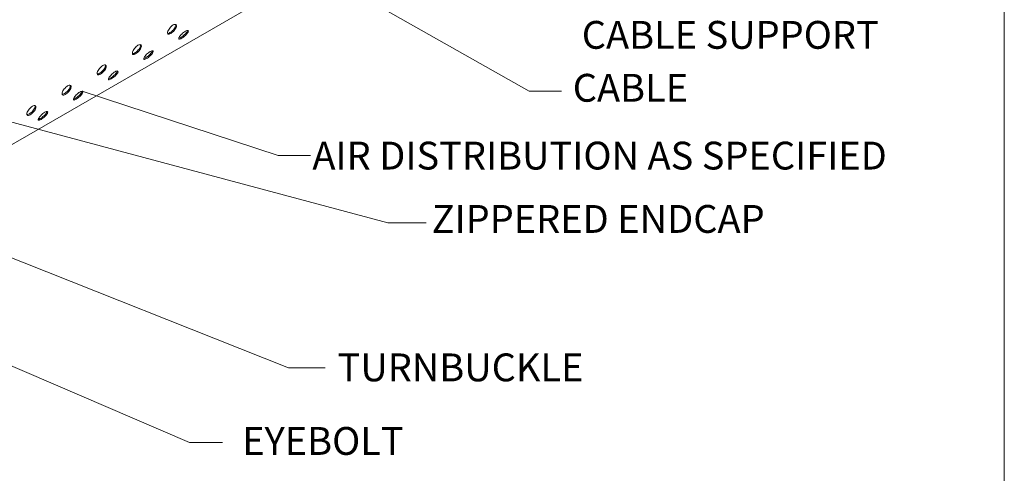
# Model space of a CAD drawing. Units: inches. Extents: x 23500.9 to 23528.6, y 4204.7 to 4232.6.
# Drawn here: x 23503.6 to 23504.6, y 4215 to 4215.5 of the extents above; entities that cross this region are included whole.
import ezdxf

# ---------------------------------------------------------------- set-up
doc = ezdxf.new("R2010")
doc.units = ezdxf.units.IN
doc.header["$MEASUREMENT"] = 0
doc.layers.add('DuctSox Details', color=7, linetype='Continuous')
doc.styles.add('DS Text', font='romans.shx')

# ---------------------------------------------------------------- blocks, each defined once
blk = doc.blocks.new('Hoops (IHS) Cable')
at = {"layer": 'DuctSox Details', "color": 7, "lineweight": 9}
for p, q in [((1.7664, 0), (1.7664, 1.6729)), ((0.721, 1.133), (1.2555, 0.8305)), ((0.2159, 0.8432), (0.9969, 0.5331)), ((0.775, 0.8303), (0.9859, 0.7611)), ((1.2555, 0.8305), (1.2903, 0.8305)), ((0.6649, 0.8063), (1.1038, 0.6887)), ((0.1102, 0.7888), (0.8906, 0.4527)), ((0.9859, 0.7611), (1.0207, 0.7611)), ((1.1038, 0.6887), (1.1449, 0.6887)), ((0.9969, 0.5331), (1.0364, 0.5331)), ((0.8906, 0.4527), (0.9261, 0.4527))]:
    blk.add_line(p, q, dxfattribs=at)
at = {"layer": 'DuctSox Details', "color": 0, "linetype": 'Continuous', "lineweight": 9, "extrusion": (5.55112e-17, 0.816497, 0.57735)}
blk.add_line((1.7664, 1.389), (0.6721, 0.7572), dxfattribs=at)
at = {"layer": 'DuctSox Details', "color": 0, "linetype": 'Continuous', "lineweight": 9}
for points, knots in [([(0.8729, 0.9016), (0.8735, 0.9019), (0.8741, 0.9022), (0.8752, 0.9023), (0.8756, 0.9023), (0.8763, 0.9019), (0.8765, 0.9016), (0.8767, 0.9008), (0.8767, 0.9002), (0.8763, 0.8991), (0.876, 0.8984), (0.8752, 0.897), (0.8747, 0.8963), (0.8736, 0.895), (0.873, 0.8944), (0.8717, 0.8933), (0.871, 0.8928), (0.8698, 0.8921), (0.8692, 0.8918), (0.8682, 0.8916), (0.8678, 0.8917), (0.8672, 0.892), (0.867, 0.8922), (0.8668, 0.8931), (0.8669, 0.8936), (0.8672, 0.8948), (0.8675, 0.8954), (0.8683, 0.8969), (0.8687, 0.8976), (0.8698, 0.8989), (0.8704, 0.8996), (0.8717, 0.9007), (0.8723, 0.9012), (0.8729, 0.9016)], [0, 0, 0, 0, 0.239216, 0.239216, 0.478432, 0.478432, 0.718864, 0.718864, 0.959296, 0.959296, 1.199076, 1.199076, 1.438855, 1.438855, 1.678005, 1.678005, 1.917155, 1.917155, 2.156305, 2.156305, 2.395455, 2.395455, 2.635235, 2.635235, 2.875015, 2.875015, 3.115447, 3.115447, 3.355879, 3.355879, 3.595095, 3.595095, 3.834311, 3.834311, 3.834311, 3.834311]), ([(0.8669, 0.8926), (0.8672, 0.8925), (0.8675, 0.8925), (0.8684, 0.8927), (0.869, 0.893), (0.8701, 0.8937), (0.8708, 0.8941), (0.8721, 0.8953), (0.8728, 0.8959), (0.8738, 0.8972), (0.8744, 0.8979), (0.8752, 0.8993), (0.8754, 0.9), (0.8758, 0.9011), (0.8758, 0.9017), (0.8757, 0.9021), (0.8757, 0.9022), (0.8757, 0.9022)], [1.51451, 1.51451, 1.51451, 1.51451, 1.678067, 1.678067, 1.917216, 1.917216, 2.156366, 2.156366, 2.395515, 2.395515, 2.635304, 2.635304, 2.875094, 2.875094, 3.115547, 3.115547, 3.143097, 3.143097, 3.143097, 3.143097]), ([(0.8861, 0.895), (0.8867, 0.8953), (0.8873, 0.8956), (0.8883, 0.8958), (0.8886, 0.8958), (0.8892, 0.8956), (0.8893, 0.8954), (0.8893, 0.8947), (0.8892, 0.8943), (0.8887, 0.8933), (0.8883, 0.8927), (0.8873, 0.8915), (0.8867, 0.8909), (0.8855, 0.8898), (0.8848, 0.8892), (0.8834, 0.8881), (0.8827, 0.8877), (0.8815, 0.887), (0.881, 0.8867), (0.88, 0.8864), (0.8796, 0.8864), (0.8792, 0.8866), (0.8791, 0.8868), (0.8791, 0.8874), (0.8792, 0.8878), (0.8797, 0.8888), (0.8801, 0.8894), (0.8811, 0.8906), (0.8816, 0.8913), (0.8828, 0.8925), (0.8835, 0.8931), (0.8848, 0.8942), (0.8855, 0.8946), (0.8861, 0.895)], [0, 0, 0, 0, 0.23915, 0.23915, 0.4783, 0.4783, 0.71808, 0.71808, 0.957859, 0.957859, 1.198292, 1.198292, 1.438724, 1.438724, 1.67794, 1.67794, 1.917155, 1.917155, 2.156371, 2.156371, 2.395587, 2.395587, 2.636019, 2.636019, 2.876451, 2.876451, 3.116231, 3.116231, 3.356011, 3.356011, 3.595161, 3.595161, 3.834311, 3.834311, 3.834311, 3.834311]), ([(0.8791, 0.8873), (0.8792, 0.8874), (0.8794, 0.8874), (0.8801, 0.8876), (0.8806, 0.8879), (0.8818, 0.8886), (0.8825, 0.889), (0.8839, 0.8901), (0.8846, 0.8906), (0.8858, 0.8918), (0.8864, 0.8924), (0.8874, 0.8936), (0.8878, 0.8942), (0.8883, 0.8951), (0.8884, 0.8955), (0.8884, 0.8958)], [1.587187, 1.587187, 1.587187, 1.587187, 1.678, 1.678, 1.917216, 1.917216, 2.156433, 2.156433, 2.395649, 2.395649, 2.636102, 2.636102, 2.876555, 2.876555, 3.087826, 3.087826, 3.087826, 3.087826]), ([(0.8351, 0.8798), (0.8357, 0.8801), (0.8363, 0.8803), (0.8374, 0.8805), (0.8378, 0.8805), (0.8385, 0.8801), (0.8387, 0.8798), (0.8389, 0.8789), (0.8389, 0.8784), (0.8385, 0.8772), (0.8383, 0.8766), (0.8374, 0.8752), (0.8369, 0.8745), (0.8358, 0.8732), (0.8352, 0.8726), (0.8339, 0.8714), (0.8332, 0.871), (0.832, 0.8703), (0.8315, 0.87), (0.8304, 0.8698), (0.83, 0.8698), (0.8294, 0.8701), (0.8292, 0.8704), (0.829, 0.8713), (0.8291, 0.8718), (0.8294, 0.8729), (0.8297, 0.8736), (0.8305, 0.875), (0.831, 0.8758), (0.832, 0.8771), (0.8326, 0.8778), (0.8339, 0.8789), (0.8345, 0.8794), (0.8351, 0.8798)], [0, 0, 0, 0, 0.239216, 0.239216, 0.478432, 0.478432, 0.718864, 0.718864, 0.959296, 0.959296, 1.199076, 1.199076, 1.438855, 1.438855, 1.678005, 1.678005, 1.917155, 1.917155, 2.156305, 2.156305, 2.395455, 2.395455, 2.635235, 2.635235, 2.875015, 2.875015, 3.115447, 3.115447, 3.355879, 3.355879, 3.595095, 3.595095, 3.834311, 3.834311, 3.834311, 3.834311]), ([(0.8291, 0.8708), (0.8294, 0.8707), (0.8297, 0.8707), (0.8306, 0.8709), (0.8312, 0.8712), (0.8323, 0.8719), (0.833, 0.8723), (0.8343, 0.8734), (0.835, 0.8741), (0.836, 0.8754), (0.8366, 0.8761), (0.8374, 0.8775), (0.8377, 0.8781), (0.838, 0.8793), (0.838, 0.8798), (0.8379, 0.8803), (0.8379, 0.8804), (0.8379, 0.8804)], [1.51451, 1.51451, 1.51451, 1.51451, 1.678067, 1.678067, 1.917216, 1.917216, 2.156366, 2.156366, 2.395515, 2.395515, 2.635304, 2.635304, 2.875094, 2.875094, 3.115547, 3.115547, 3.143097, 3.143097, 3.143097, 3.143097]), ([(0.8483, 0.8731), (0.8489, 0.8735), (0.8495, 0.8738), (0.8505, 0.874), (0.8509, 0.874), (0.8514, 0.8738), (0.8515, 0.8736), (0.8515, 0.8729), (0.8514, 0.8724), (0.8509, 0.8715), (0.8505, 0.8709), (0.8495, 0.8697), (0.8489, 0.8691), (0.8477, 0.8679), (0.847, 0.8673), (0.8456, 0.8663), (0.8449, 0.8658), (0.8437, 0.8652), (0.8432, 0.8649), (0.8422, 0.8646), (0.8419, 0.8646), (0.8414, 0.8647), (0.8413, 0.8649), (0.8413, 0.8656), (0.8414, 0.866), (0.8419, 0.867), (0.8423, 0.8676), (0.8433, 0.8688), (0.8438, 0.8695), (0.845, 0.8706), (0.8457, 0.8713), (0.847, 0.8723), (0.8477, 0.8728), (0.8483, 0.8731)], [0, 0, 0, 0, 0.23915, 0.23915, 0.4783, 0.4783, 0.71808, 0.71808, 0.957859, 0.957859, 1.198292, 1.198292, 1.438724, 1.438724, 1.67794, 1.67794, 1.917155, 1.917155, 2.156371, 2.156371, 2.395587, 2.395587, 2.636019, 2.636019, 2.876451, 2.876451, 3.116231, 3.116231, 3.356011, 3.356011, 3.595161, 3.595161, 3.834311, 3.834311, 3.834311, 3.834311]), ([(0.8413, 0.8655), (0.8415, 0.8655), (0.8416, 0.8656), (0.8423, 0.8658), (0.8428, 0.8661), (0.844, 0.8667), (0.8447, 0.8672), (0.8461, 0.8682), (0.8468, 0.8688), (0.848, 0.87), (0.8486, 0.8706), (0.8496, 0.8718), (0.85, 0.8724), (0.8505, 0.8733), (0.8506, 0.8737), (0.8506, 0.874)], [1.587187, 1.587187, 1.587187, 1.587187, 1.678, 1.678, 1.917216, 1.917216, 2.156433, 2.156433, 2.395649, 2.395649, 2.636102, 2.636102, 2.876555, 2.876555, 3.087826, 3.087826, 3.087826, 3.087826]), ([(0.7973, 0.8579), (0.7979, 0.8583), (0.7985, 0.8585), (0.7996, 0.8587), (0.8, 0.8587), (0.8007, 0.8583), (0.8009, 0.858), (0.8011, 0.8571), (0.8011, 0.8566), (0.8008, 0.8554), (0.8005, 0.8548), (0.7997, 0.8534), (0.7991, 0.8527), (0.7981, 0.8514), (0.7974, 0.8507), (0.7961, 0.8496), (0.7954, 0.8491), (0.7943, 0.8485), (0.7937, 0.8482), (0.7926, 0.848), (0.7922, 0.848), (0.7916, 0.8483), (0.7914, 0.8486), (0.7912, 0.8494), (0.7913, 0.85), (0.7916, 0.8511), (0.7919, 0.8518), (0.7927, 0.8532), (0.7932, 0.854), (0.7942, 0.8553), (0.7948, 0.856), (0.7961, 0.8571), (0.7967, 0.8576), (0.7973, 0.8579)], [0, 0, 0, 0, 0.239216, 0.239216, 0.478432, 0.478432, 0.718864, 0.718864, 0.959296, 0.959296, 1.199076, 1.199076, 1.438855, 1.438855, 1.678005, 1.678005, 1.917155, 1.917155, 2.156305, 2.156305, 2.395455, 2.395455, 2.635235, 2.635235, 2.875015, 2.875015, 3.115447, 3.115447, 3.355879, 3.355879, 3.595095, 3.595095, 3.834311, 3.834311, 3.834311, 3.834311]), ([(0.7913, 0.8489), (0.7916, 0.8489), (0.7919, 0.8489), (0.7928, 0.8491), (0.7934, 0.8493), (0.7945, 0.85), (0.7952, 0.8505), (0.7965, 0.8516), (0.7972, 0.8523), (0.7982, 0.8535), (0.7988, 0.8543), (0.7996, 0.8556), (0.7999, 0.8563), (0.8002, 0.8575), (0.8002, 0.858), (0.8001, 0.8585), (0.8001, 0.8585), (0.8001, 0.8586)], [1.51451, 1.51451, 1.51451, 1.51451, 1.678067, 1.678067, 1.917216, 1.917216, 2.156366, 2.156366, 2.395515, 2.395515, 2.635304, 2.635304, 2.875094, 2.875094, 3.115547, 3.115547, 3.143097, 3.143097, 3.143097, 3.143097]), ([(0.8105, 0.8513), (0.8111, 0.8517), (0.8117, 0.8519), (0.8127, 0.8522), (0.8131, 0.8522), (0.8136, 0.852), (0.8137, 0.8517), (0.8137, 0.8511), (0.8136, 0.8506), (0.8131, 0.8497), (0.8127, 0.8491), (0.8117, 0.8479), (0.8111, 0.8472), (0.8099, 0.8461), (0.8092, 0.8455), (0.8078, 0.8445), (0.8071, 0.844), (0.8059, 0.8433), (0.8054, 0.8431), (0.8044, 0.8428), (0.8041, 0.8427), (0.8036, 0.8429), (0.8035, 0.8431), (0.8035, 0.8438), (0.8036, 0.8442), (0.8041, 0.8452), (0.8045, 0.8457), (0.8055, 0.847), (0.8061, 0.8476), (0.8072, 0.8488), (0.8079, 0.8494), (0.8092, 0.8505), (0.8099, 0.851), (0.8105, 0.8513)], [0, 0, 0, 0, 0.23915, 0.23915, 0.4783, 0.4783, 0.71808, 0.71808, 0.957859, 0.957859, 1.198292, 1.198292, 1.438724, 1.438724, 1.67794, 1.67794, 1.917155, 1.917155, 2.156371, 2.156371, 2.395587, 2.395587, 2.636019, 2.636019, 2.876451, 2.876451, 3.116231, 3.116231, 3.356011, 3.356011, 3.595161, 3.595161, 3.834311, 3.834311, 3.834311, 3.834311]), ([(0.8035, 0.8437), (0.8037, 0.8437), (0.8038, 0.8438), (0.8045, 0.844), (0.805, 0.8442), (0.8062, 0.8449), (0.8069, 0.8454), (0.8083, 0.8464), (0.809, 0.847), (0.8102, 0.8481), (0.8108, 0.8488), (0.8118, 0.85), (0.8122, 0.8505), (0.8127, 0.8514), (0.8128, 0.8518), (0.8128, 0.8522)], [1.587187, 1.587187, 1.587187, 1.587187, 1.678, 1.678, 1.917216, 1.917216, 2.156433, 2.156433, 2.395649, 2.395649, 2.636102, 2.636102, 2.876555, 2.876555, 3.087826, 3.087826, 3.087826, 3.087826]), ([(0.7595, 0.8361), (0.7601, 0.8365), (0.7607, 0.8367), (0.7618, 0.8369), (0.7622, 0.8368), (0.7629, 0.8365), (0.7631, 0.8362), (0.7633, 0.8353), (0.7633, 0.8348), (0.763, 0.8336), (0.7627, 0.8329), (0.7619, 0.8315), (0.7613, 0.8308), (0.7603, 0.8296), (0.7596, 0.8289), (0.7583, 0.8278), (0.7576, 0.8273), (0.7565, 0.8266), (0.7559, 0.8264), (0.7548, 0.8262), (0.7544, 0.8262), (0.7538, 0.8265), (0.7536, 0.8268), (0.7535, 0.8276), (0.7535, 0.8282), (0.7538, 0.8293), (0.7541, 0.83), (0.7549, 0.8314), (0.7554, 0.8321), (0.7564, 0.8335), (0.757, 0.8341), (0.7583, 0.8353), (0.7589, 0.8358), (0.7595, 0.8361)], [0, 0, 0, 0, 0.239216, 0.239216, 0.478432, 0.478432, 0.718864, 0.718864, 0.959296, 0.959296, 1.199076, 1.199076, 1.438855, 1.438855, 1.678005, 1.678005, 1.917155, 1.917155, 2.156305, 2.156305, 2.395455, 2.395455, 2.635235, 2.635235, 2.875015, 2.875015, 3.115447, 3.115447, 3.355879, 3.355879, 3.595095, 3.595095, 3.834311, 3.834311, 3.834311, 3.834311]), ([(0.7536, 0.8271), (0.7538, 0.8271), (0.7541, 0.8271), (0.755, 0.8273), (0.7556, 0.8275), (0.7568, 0.8282), (0.7574, 0.8287), (0.7587, 0.8298), (0.7594, 0.8305), (0.7605, 0.8317), (0.761, 0.8324), (0.7618, 0.8338), (0.7621, 0.8345), (0.7624, 0.8356), (0.7624, 0.8362), (0.7623, 0.8367), (0.7623, 0.8367), (0.7623, 0.8368)], [1.51451, 1.51451, 1.51451, 1.51451, 1.678067, 1.678067, 1.917216, 1.917216, 2.156366, 2.156366, 2.395515, 2.395515, 2.635304, 2.635304, 2.875094, 2.875094, 3.115547, 3.115547, 3.143097, 3.143097, 3.143097, 3.143097]), ([(0.7727, 0.8295), (0.7733, 0.8298), (0.7739, 0.8301), (0.7749, 0.8304), (0.7753, 0.8304), (0.7758, 0.8302), (0.7759, 0.8299), (0.7759, 0.8292), (0.7758, 0.8288), (0.7753, 0.8278), (0.7749, 0.8273), (0.7739, 0.8261), (0.7733, 0.8254), (0.7721, 0.8243), (0.7714, 0.8237), (0.77, 0.8227), (0.7693, 0.8222), (0.7681, 0.8215), (0.7676, 0.8212), (0.7666, 0.8209), (0.7663, 0.8209), (0.7658, 0.8211), (0.7657, 0.8213), (0.7657, 0.8219), (0.7658, 0.8224), (0.7663, 0.8233), (0.7667, 0.8239), (0.7677, 0.8252), (0.7683, 0.8258), (0.7694, 0.827), (0.7701, 0.8276), (0.7714, 0.8287), (0.7721, 0.8292), (0.7727, 0.8295)], [0, 0, 0, 0, 0.23915, 0.23915, 0.4783, 0.4783, 0.71808, 0.71808, 0.957859, 0.957859, 1.198292, 1.198292, 1.438724, 1.438724, 1.67794, 1.67794, 1.917155, 1.917155, 2.156371, 2.156371, 2.395587, 2.395587, 2.636019, 2.636019, 2.876451, 2.876451, 3.116231, 3.116231, 3.356011, 3.356011, 3.595161, 3.595161, 3.834311, 3.834311, 3.834311, 3.834311]), ([(0.7657, 0.8219), (0.7659, 0.8219), (0.766, 0.8219), (0.7667, 0.8221), (0.7673, 0.8224), (0.7684, 0.8231), (0.7691, 0.8236), (0.7705, 0.8246), (0.7712, 0.8252), (0.7724, 0.8263), (0.773, 0.8269), (0.774, 0.8282), (0.7744, 0.8287), (0.7749, 0.8296), (0.775, 0.83), (0.775, 0.8303)], [1.587187, 1.587187, 1.587187, 1.587187, 1.678, 1.678, 1.917216, 1.917216, 2.156433, 2.156433, 2.395649, 2.395649, 2.636102, 2.636102, 2.876555, 2.876555, 3.087826, 3.087826, 3.087826, 3.087826]), ([(0.7217, 0.8143), (0.7223, 0.8146), (0.7229, 0.8149), (0.724, 0.8151), (0.7244, 0.815), (0.7251, 0.8147), (0.7253, 0.8143), (0.7255, 0.8135), (0.7255, 0.8129), (0.7252, 0.8118), (0.7249, 0.8111), (0.7241, 0.8097), (0.7235, 0.809), (0.7225, 0.8077), (0.7218, 0.8071), (0.7205, 0.806), (0.7198, 0.8055), (0.7187, 0.8048), (0.7181, 0.8046), (0.717, 0.8043), (0.7166, 0.8044), (0.716, 0.8047), (0.7158, 0.805), (0.7157, 0.8058), (0.7157, 0.8063), (0.716, 0.8075), (0.7163, 0.8082), (0.7171, 0.8096), (0.7176, 0.8103), (0.7186, 0.8116), (0.7192, 0.8123), (0.7205, 0.8135), (0.7212, 0.8139), (0.7217, 0.8143)], [0, 0, 0, 0, 0.239216, 0.239216, 0.478432, 0.478432, 0.718864, 0.718864, 0.959296, 0.959296, 1.199076, 1.199076, 1.438855, 1.438855, 1.678005, 1.678005, 1.917155, 1.917155, 2.156305, 2.156305, 2.395455, 2.395455, 2.635235, 2.635235, 2.875015, 2.875015, 3.115447, 3.115447, 3.355879, 3.355879, 3.595095, 3.595095, 3.834311, 3.834311, 3.834311, 3.834311]), ([(0.7158, 0.8053), (0.716, 0.8053), (0.7163, 0.8053), (0.7172, 0.8055), (0.7178, 0.8057), (0.719, 0.8064), (0.7196, 0.8069), (0.7209, 0.808), (0.7216, 0.8086), (0.7227, 0.8099), (0.7232, 0.8106), (0.724, 0.812), (0.7243, 0.8127), (0.7246, 0.8138), (0.7246, 0.8144), (0.7245, 0.8149), (0.7245, 0.8149), (0.7245, 0.8149)], [1.51451, 1.51451, 1.51451, 1.51451, 1.678067, 1.678067, 1.917216, 1.917216, 2.156366, 2.156366, 2.395515, 2.395515, 2.635304, 2.635304, 2.875094, 2.875094, 3.115547, 3.115547, 3.143097, 3.143097, 3.143097, 3.143097]), ([(0.7349, 0.8077), (0.7355, 0.808), (0.7361, 0.8083), (0.7371, 0.8086), (0.7375, 0.8086), (0.738, 0.8083), (0.7381, 0.8081), (0.7381, 0.8074), (0.738, 0.807), (0.7375, 0.806), (0.7371, 0.8054), (0.7361, 0.8042), (0.7355, 0.8036), (0.7343, 0.8025), (0.7336, 0.8019), (0.7322, 0.8008), (0.7315, 0.8004), (0.7304, 0.7997), (0.7298, 0.7994), (0.7288, 0.7991), (0.7285, 0.7991), (0.728, 0.7993), (0.7279, 0.7995), (0.7279, 0.8001), (0.7281, 0.8006), (0.7286, 0.8015), (0.7289, 0.8021), (0.7299, 0.8033), (0.7305, 0.804), (0.7316, 0.8052), (0.7323, 0.8058), (0.7337, 0.8069), (0.7343, 0.8073), (0.7349, 0.8077)], [0, 0, 0, 0, 0.23915, 0.23915, 0.4783, 0.4783, 0.71808, 0.71808, 0.957859, 0.957859, 1.198292, 1.198292, 1.438724, 1.438724, 1.67794, 1.67794, 1.917155, 1.917155, 2.156371, 2.156371, 2.395587, 2.395587, 2.636019, 2.636019, 2.876451, 2.876451, 3.116231, 3.116231, 3.356011, 3.356011, 3.595161, 3.595161, 3.834311, 3.834311, 3.834311, 3.834311]), ([(0.7279, 0.8), (0.7281, 0.8001), (0.7282, 0.8001), (0.7289, 0.8003), (0.7295, 0.8006), (0.7306, 0.8013), (0.7313, 0.8017), (0.7327, 0.8028), (0.7334, 0.8034), (0.7346, 0.8045), (0.7352, 0.8051), (0.7362, 0.8063), (0.7366, 0.8069), (0.7371, 0.8078), (0.7372, 0.8082), (0.7372, 0.8085)], [1.587187, 1.587187, 1.587187, 1.587187, 1.678, 1.678, 1.917216, 1.917216, 2.156433, 2.156433, 2.395649, 2.395649, 2.636102, 2.636102, 2.876555, 2.876555, 3.087826, 3.087826, 3.087826, 3.087826])]:
    blk.add_open_spline(points, degree=3, knots=knots, dxfattribs=at)
at = {"layer": 'DuctSox Details', "color": 7, "lineweight": 9, "style": 'DS Text'}
for s, height, p in [('CABLE SUPPORT', 0.029932, (1.3122, 0.876)), ('CABLE', 0.02993, (1.3025, 0.8191)), ('AIR DISTRIBUTION AS SPECIFIED', 0.029932, (1.0226, 0.7462)), ('ZIPPERED ENDCAP', 0.029932, (1.1508, 0.6781)), ('TURNBUCKLE', 0.02993, (1.0497, 0.5185)), ('EYEBOLT', 0.02993, (0.9472, 0.4394))]:
    blk.add_text(s, height=height, dxfattribs=at).set_placement(p)

msp = doc.modelspace()

# ---------------------------------------------------------------- block references
at = {"layer": 'DuctSox Details', "xscale": 0.9998226226729607, "yscale": 0.9998226226729607, "zscale": 0.9998226226729607}
msp.add_blockref('Hoops (IHS) Cable', (23502.8605, 4214.5703), dxfattribs=at)

doc.saveas('drawing.dxf')
